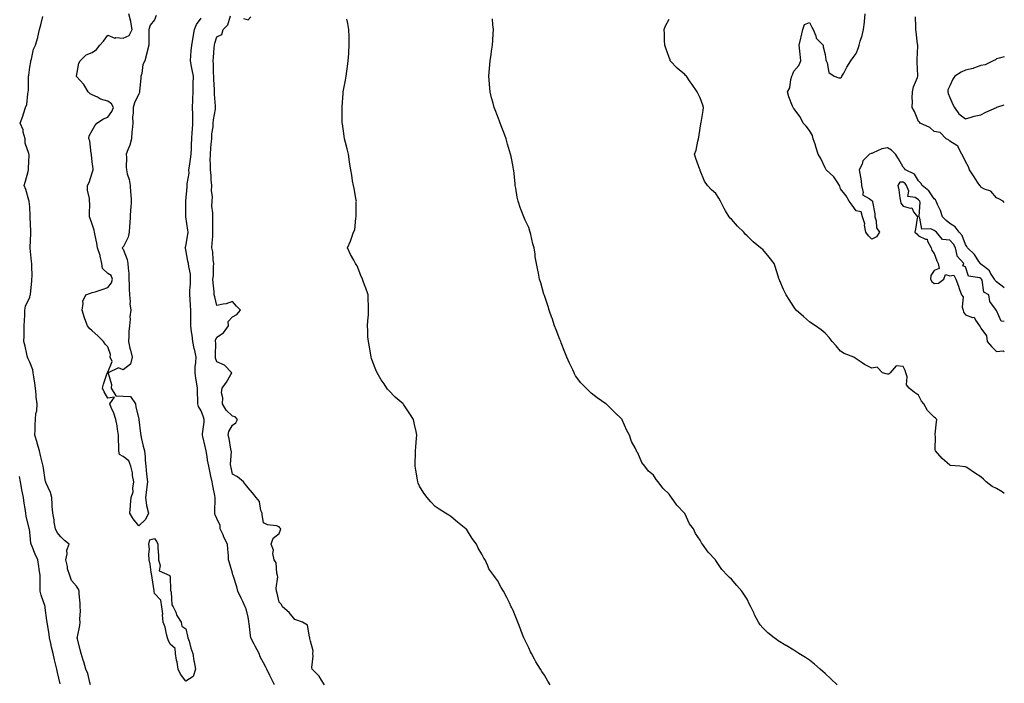
# Model space of a CAD drawing. Units: inches. Extents: x 950003 to 952643, y 7202858 to 7205498.
# Drawn here: x 952012 to 952643, y 7203983 to 7204408 of the extents above; entities that cross this region are included whole.
import ezdxf

# ---------------------------------------------------------------- set-up
doc = ezdxf.new("R2010")
doc.units = ezdxf.units.IN
doc.header["$MEASUREMENT"] = 0
doc.layers.add('Contour_95007202', color=7, linetype='Continuous', true_color=0x627eab)

msp = doc.modelspace()

# ---------------------------------------------------------------- linework, layer by layer
at = {"layer": 'Contour_95007202'}
for points in [[(952057.12, 7203981.92, 3181), (952056.67, 7203983.31, 3181), (952055.23, 7203989.11, 3181), (952054.07, 7203991.92, 3181), (952052.75, 7203996.63, 3181), (952052.38, 7203997.58, 3181), (952050.96, 7204001.92, 3181), (952050.39, 7204004.26, 3181), (952048.71, 7204011.26, 3181), (952048.56, 7204011.92, 3181), (952048.64, 7204012.51, 3181), (952050.11, 7204019.85, 3181), (952050.34, 7204021.92, 3181), (952050.09, 7204023.97, 3181), (952050.66, 7204029.3, 3181), (952050.44, 7204031.92, 3181), (952050.35, 7204034.22, 3181), (952049.8, 7204040.18, 3181), (952049.72, 7204041.92, 3181), (952049.31, 7204043.19, 3181), (952048.05, 7204045.14, 3181), (952044.83, 7204048.7, 3181), (952043.86, 7204051.92, 3181), (952042.37, 7204056.24, 3181), (952042.24, 7204057.74, 3181), (952041.26, 7204061.92, 3181), (952042.01, 7204065.87, 3181), (952041.79, 7204068.17, 3181), (952043.24, 7204071.92, 3181), (952040.41, 7204074.28, 3181), (952038.05, 7204076.67, 3181), (952035.67, 7204079.54, 3181), (952034.51, 7204081.92, 3181), (952033.79, 7204086.18, 3181), (952033.71, 7204087.58, 3181), (952032.78, 7204091.92, 3181), (952032.41, 7204096.28, 3181), (952032.47, 7204097.49, 3181), (952032.18, 7204101.92, 3181), (952031.3, 7204105.18, 3181), (952028.41, 7204111.57, 3181), (952028.28, 7204111.92, 3181), (952028.26, 7204112.13, 3181), (952028.05, 7204113.19, 3181), (952026.93, 7204120.81, 3181), (952026.59, 7204121.92, 3181), (952026.24, 7204123.74, 3181), (952024.9, 7204128.76, 3181), (952024.41, 7204131.92, 3181), (952022.93, 7204136.8, 3181), (952022.82, 7204137.15, 3181), (952021.27, 7204141.92, 3181), (952021.47, 7204145.34, 3181), (952021.45, 7204148.52, 3181), (952021.67, 7204151.92, 3181), (952022.01, 7204155.87, 3181), (952022.53, 7204157.43, 3181), (952022.74, 7204161.92, 3181), (952022.26, 7204166.14, 3181), (952022.18, 7204167.78, 3181), (952021.77, 7204171.92, 3181), (952021.34, 7204175.2, 3181), (952020.73, 7204179.24, 3181), (952020.36, 7204181.92, 3181), (952019.98, 7204183.85, 3181), (952018.05, 7204188.58, 3181), (952017.04, 7204190.9, 3181), (952016.67, 7204191.92, 3181), (952016.24, 7204193.72, 3181), (952015.13, 7204198.99, 3181), (952014.38, 7204201.92, 3181), (952014.42, 7204205.55, 3181), (952014.45, 7204208.33, 3181), (952014.49, 7204211.92, 3181), (952014.61, 7204215.36, 3181), (952014.86, 7204218.72, 3181), (952014.98, 7204221.92, 3181), (952015.31, 7204224.67, 3181), (952018.05, 7204230.4, 3181), (952018.44, 7204231.53, 3181), (952018.47, 7204231.92, 3181), (952018.48, 7204232.35, 3181), (952019.45, 7204240.51, 3181), (952019.5, 7204241.92, 3181), (952019.61, 7204243.48, 3181), (952019.34, 7204250.63, 3181), (952019.46, 7204251.92, 3181), (952019.27, 7204253.15, 3181), (952018.3, 7204261.67, 3181), (952018.26, 7204261.92, 3181), (952018.28, 7204262.15, 3181), (952018.76, 7204271.2, 3181), (952018.82, 7204271.92, 3181), (952018.76, 7204272.62, 3181), (952018.33, 7204281.65, 3181), (952018.3, 7204281.92, 3181), (952018.29, 7204282.17, 3181), (952018.05, 7204288.27, 3181), (952017.72, 7204291.59, 3181), (952017.72, 7204291.92, 3181), (952017.53, 7204292.43, 3181), (952015.54, 7204299.42, 3181), (952014.5, 7204301.92, 3181), (952015.38, 7204304.6, 3181), (952017, 7204310.87, 3181), (952017.31, 7204311.92, 3181), (952017.25, 7204312.72, 3181), (952017.62, 7204321.49, 3181), (952017.58, 7204321.92, 3181), (952017.57, 7204322.41, 3181), (952015.1, 7204328.97, 3181), (952015.05, 7204331.92, 3181), (952013.95, 7204336.02, 3181), (952013.78, 7204337.66, 3181), (952011.96, 7204341.92, 3181), (952013.56, 7204346.41, 3181), (952014.01, 7204347.88, 3181), (952015.34, 7204351.92, 3181), (952016.21, 7204353.76, 3181), (952016.81, 7204360.69, 3181), (952017.15, 7204361.92, 3181), (952017.23, 7204362.74, 3181), (952017.26, 7204371.14, 3181), (952017.32, 7204371.92, 3181), (952017.43, 7204372.55, 3181), (952018.05, 7204377.86, 3181), (952018.71, 7204381.26, 3181), (952018.76, 7204381.92, 3181), (952019.13, 7204382.99, 3181), (952020.56, 7204389.42, 3181), (952021.79, 7204391.92, 3181), (952023.17, 7204396.8, 3181), (952023.2, 7204397.06, 3181), (952024.24, 7204401.92, 3181), (952025.09, 7204404.87, 3181), (952026.38, 7204410.24, 3181)], [(952099.04, 7204410.94, 3180), (952098.05, 7204408.13, 3180), (952095.26, 7204404.71, 3180), (952094.34, 7204401.92, 3180), (952094.39, 7204398.27, 3180), (952094.44, 7204395.53, 3180), (952094.5, 7204391.92, 3180), (952093.15, 7204387.02, 3180), (952093.11, 7204386.86, 3180), (952091.78, 7204381.92, 3180), (952090.53, 7204379.44, 3180), (952089.94, 7204373.81, 3180), (952089.39, 7204371.92, 3180), (952089.24, 7204370.73, 3180), (952088.5, 7204362.37, 3180), (952088.45, 7204361.92, 3180), (952088.35, 7204361.63, 3180), (952088.05, 7204360.69, 3180), (952085.14, 7204354.83, 3180), (952084.31, 7204351.92, 3180), (952084.43, 7204348.31, 3180), (952084.01, 7204345.96, 3180), (952084.09, 7204341.92, 3180), (952083.73, 7204337.6, 3180), (952083.63, 7204336.35, 3180), (952083.26, 7204331.92, 3180), (952082.26, 7204327.7, 3180), (952080.92, 7204324.79, 3180), (952079.94, 7204321.92, 3180), (952080.15, 7204319.83, 3180), (952079.89, 7204313.76, 3180), (952080.14, 7204311.92, 3180), (952080.64, 7204309.32, 3180), (952081.87, 7204305.75, 3180), (952082.37, 7204301.92, 3180), (952082.74, 7204297.23, 3180), (952082.83, 7204296.71, 3180), (952083.14, 7204291.92, 3180), (952082.81, 7204287.15, 3180), (952082.78, 7204286.65, 3180), (952082.44, 7204281.92, 3180), (952082.15, 7204277.82, 3180), (952082.03, 7204275.9, 3180), (952081.75, 7204271.92, 3180), (952081.21, 7204268.76, 3180), (952078.05, 7204262.45, 3180), (952077.67, 7204262.31, 3180), (952077.41, 7204261.92, 3180), (952077.58, 7204261.45, 3180), (952078.05, 7204261.14, 3180), (952080.6, 7204254.48, 3180), (952080.97, 7204251.92, 3180), (952081.13, 7204248.85, 3180), (952081.54, 7204245.42, 3180), (952081.68, 7204241.92, 3180), (952081.81, 7204238.15, 3180), (952081.81, 7204235.69, 3180), (952081.95, 7204231.92, 3180), (952082.39, 7204227.58, 3180), (952082.18, 7204226.06, 3180), (952082.89, 7204221.92, 3180), (952082.28, 7204217.68, 3180), (952082.37, 7204216.24, 3180), (952081.94, 7204211.92, 3180), (952081.61, 7204208.37, 3180), (952081.63, 7204205.49, 3180), (952081.35, 7204201.92, 3180), (952082.32, 7204197.64, 3180), (952082.57, 7204196.45, 3180), (952083.64, 7204191.92, 3180), (952082.66, 7204187.31, 3180), (952078.05, 7204183.8, 3180), (952074.98, 7204184.99, 3180), (952068.4, 7204181.92, 3180), (952068.27, 7204181.71, 3180), (952070.58, 7204174.46, 3180), (952070.18, 7204171.92, 3180), (952073.17, 7204167.04, 3180), (952078.05, 7204166.9, 3180), (952082.73, 7204166.59, 3180), (952085.96, 7204161.92, 3180), (952085.99, 7204159.85, 3180), (952088.05, 7204152.43, 3180), (952088.1, 7204151.96, 3180), (952088.1, 7204151.92, 3180), (952088.11, 7204151.86, 3180), (952089.07, 7204142.94, 3180), (952089.26, 7204141.92, 3180), (952089.62, 7204140.34, 3180), (952090.88, 7204134.75, 3180), (952091.55, 7204131.92, 3180), (952091.98, 7204127.99, 3180), (952092.03, 7204125.9, 3180), (952092.57, 7204121.92, 3180), (952093.03, 7204116.94, 3180), (952093.03, 7204116.9, 3180), (952093.66, 7204111.92, 3180), (952092.98, 7204106.98, 3180), (952092.96, 7204106.82, 3180), (952092.24, 7204101.92, 3180), (952093.02, 7204096.96, 3180), (952093.02, 7204096.88, 3180), (952094.11, 7204091.92, 3180), (952092.19, 7204087.78, 3180), (952088.05, 7204083.83, 3180), (952084.34, 7204088.21, 3180), (952082.17, 7204091.92, 3180), (952082.61, 7204096.47, 3180), (952082.73, 7204097.23, 3180), (952083.07, 7204101.92, 3180), (952084.39, 7204105.57, 3180), (952084.07, 7204107.94, 3180), (952084.73, 7204111.92, 3180), (952083.98, 7204115.98, 3180), (952083.92, 7204117.78, 3180), (952082.82, 7204121.92, 3180), (952081.56, 7204125.42, 3180), (952078.05, 7204128.17, 3180), (952075.72, 7204129.58, 3180), (952075.29, 7204131.92, 3180), (952075.22, 7204134.75, 3180), (952075.01, 7204138.89, 3180), (952074.94, 7204141.92, 3180), (952074.3, 7204145.67, 3180), (952074.07, 7204147.94, 3180), (952073.26, 7204151.92, 3180), (952072.09, 7204155.96, 3180), (952070.33, 7204159.65, 3180), (952069.44, 7204161.92, 3180), (952072.38, 7204166.26, 3180), (952068.05, 7204165.63, 3180), (952065.7, 7204169.56, 3180), (952064.82, 7204171.92, 3180), (952065.33, 7204174.63, 3180), (952067.79, 7204181.67, 3180), (952067.85, 7204181.92, 3180), (952067.89, 7204182.08, 3180), (952068.05, 7204182.33, 3180), (952070.92, 7204189.05, 3180), (952069.7, 7204191.92, 3180), (952069.76, 7204193.64, 3180), (952068.05, 7204198.5, 3180), (952066.44, 7204200.3, 3180), (952065.44, 7204201.92, 3180), (952061.76, 7204205.63, 3180), (952058.05, 7204208.81, 3180), (952056.43, 7204210.3, 3180), (952055.05, 7204211.92, 3180), (952053.44, 7204216.53, 3180), (952053.23, 7204217.1, 3180), (952051.65, 7204221.92, 3180), (952052.42, 7204226.3, 3180), (952052.16, 7204227.82, 3180), (952054.03, 7204231.92, 3180), (952057.05, 7204232.92, 3180), (952058.05, 7204233.23, 3180), (952059.98, 7204233.85, 3180), (952064.6, 7204235.36, 3180), (952068.05, 7204236.51, 3180), (952070.43, 7204239.54, 3180), (952071.1, 7204241.92, 3180), (952070.35, 7204244.22, 3180), (952068.05, 7204245.47, 3180), (952064.76, 7204248.62, 3180), (952064.25, 7204251.92, 3180), (952063.24, 7204256.72, 3180), (952063.23, 7204257.1, 3180), (952061.59, 7204261.92, 3180), (952061.11, 7204264.99, 3180), (952060.01, 7204269.97, 3180), (952059.67, 7204271.92, 3180), (952059.38, 7204273.25, 3180), (952058.05, 7204277.08, 3180), (952056.88, 7204280.75, 3180), (952056.48, 7204281.92, 3180), (952056.38, 7204283.6, 3180), (952056.53, 7204290.4, 3180), (952056.41, 7204291.92, 3180), (952056.3, 7204293.68, 3180), (952055.15, 7204299.01, 3180), (952055.01, 7204301.92, 3180), (952056.21, 7204303.76, 3180), (952058.05, 7204310.12, 3180), (952058.59, 7204311.39, 3180), (952058.68, 7204311.92, 3180), (952058.64, 7204312.51, 3180), (952058.05, 7204317.17, 3180), (952057.7, 7204321.57, 3180), (952057.67, 7204321.92, 3180), (952057.5, 7204322.47, 3180), (952056.67, 7204330.55, 3180), (952055.9, 7204331.92, 3180), (952056.15, 7204333.83, 3180), (952058.05, 7204337.21, 3180), (952059.73, 7204340.24, 3180), (952061.15, 7204341.92, 3180), (952065.28, 7204344.69, 3180), (952068.05, 7204345.77, 3180), (952070.67, 7204349.3, 3180), (952071.86, 7204351.92, 3180), (952070.51, 7204354.38, 3180), (952068.05, 7204355.92, 3180), (952063.48, 7204357.35, 3180), (952061.45, 7204358.52, 3180), (952058.05, 7204360.12, 3180), (952056.73, 7204360.59, 3180), (952055.6, 7204361.92, 3180), (952052.71, 7204366.59, 3180), (952048.05, 7204371.9, 3180), (952048.04, 7204371.92, 3180), (952048.04, 7204371.94, 3180), (952048.05, 7204372.08, 3180), (952049.6, 7204380.38, 3180), (952050.32, 7204381.92, 3180), (952054.3, 7204385.67, 3180), (952058.05, 7204387.25, 3180), (952060.93, 7204389.03, 3180), (952063.04, 7204391.92, 3180), (952065.45, 7204394.52, 3180), (952068.05, 7204398.19, 3180), (952072.61, 7204396.47, 3180), (952073.21, 7204396.76, 3180), (952078.05, 7204396.33, 3180), (952081.85, 7204398.13, 3180), (952083.83, 7204401.92, 3180), (952082.96, 7204406.82, 3180), (952082.86, 7204407.12, 3180), (952081.69, 7204411.92, 3180)], [(952175.05, 7203981.92, 3180), (952172.74, 7203986.61, 3180), (952172.08, 7203987.9, 3180), (952170.03, 7203991.92, 3180), (952169.35, 7203993.21, 3180), (952168.05, 7203995.94, 3180), (952165.88, 7203999.75, 3180), (952165.23, 7204001.92, 3180), (952162.7, 7204006.57, 3180), (952161.98, 7204007.99, 3180), (952159.93, 7204011.92, 3180), (952159.63, 7204013.5, 3180), (952158.75, 7204021.22, 3180), (952158.64, 7204021.92, 3180), (952158.56, 7204022.43, 3180), (952158.05, 7204025.14, 3180), (952156.74, 7204030.61, 3180), (952156.28, 7204031.92, 3180), (952154.64, 7204035.32, 3180), (952153.58, 7204037.45, 3180), (952151.59, 7204041.92, 3180), (952150.81, 7204044.69, 3180), (952148.76, 7204051.22, 3180), (952148.55, 7204051.92, 3180), (952148.39, 7204052.25, 3180), (952148.05, 7204053.37, 3180), (952146.21, 7204060.08, 3180), (952145.61, 7204061.92, 3180), (952145.44, 7204064.54, 3180), (952145.02, 7204068.89, 3180), (952144.84, 7204071.92, 3180), (952142.62, 7204076.49, 3180), (952142, 7204077.97, 3180), (952140.24, 7204081.92, 3180), (952140.07, 7204083.93, 3180), (952138.05, 7204088.52, 3180), (952136.94, 7204090.81, 3180), (952136.68, 7204091.92, 3180), (952136.85, 7204093.13, 3180), (952136.94, 7204100.81, 3180), (952137.05, 7204101.92, 3180), (952136.84, 7204103.13, 3180), (952135.57, 7204109.44, 3180), (952135.14, 7204111.92, 3180), (952134.29, 7204115.67, 3180), (952133.86, 7204117.72, 3180), (952132.86, 7204121.92, 3180), (952131.95, 7204125.83, 3180), (952131.79, 7204128.19, 3180), (952131.12, 7204131.92, 3180), (952130.65, 7204134.52, 3180), (952129.04, 7204140.92, 3180), (952128.83, 7204141.92, 3180), (952128.88, 7204142.76, 3180), (952129.81, 7204150.16, 3180), (952129.9, 7204151.92, 3180), (952129.55, 7204153.42, 3180), (952128.05, 7204157.55, 3180), (952126.34, 7204160.2, 3180), (952125.8, 7204161.92, 3180), (952125.85, 7204164.11, 3180), (952125.62, 7204169.5, 3180), (952125.67, 7204171.92, 3180), (952125.29, 7204174.69, 3180), (952124.5, 7204178.37, 3180), (952124.09, 7204181.92, 3180), (952124.2, 7204185.77, 3180), (952124.66, 7204188.52, 3180), (952124.8, 7204191.92, 3180), (952123.83, 7204196.14, 3180), (952123.46, 7204197.33, 3180), (952122.61, 7204201.92, 3180), (952122.12, 7204206, 3180), (952121.83, 7204208.15, 3180), (952121.36, 7204211.92, 3180), (952121.35, 7204215.22, 3180), (952121.39, 7204218.58, 3180), (952121.38, 7204221.92, 3180), (952121.11, 7204224.97, 3180), (952120.93, 7204229.05, 3180), (952120.69, 7204231.92, 3180), (952120.77, 7204234.65, 3180), (952121.13, 7204238.85, 3180), (952121.21, 7204241.92, 3180), (952121.15, 7204245.01, 3180), (952120.01, 7204249.97, 3180), (952119.94, 7204251.92, 3180), (952119.54, 7204253.4, 3180), (952118.05, 7204260.67, 3180), (952117.84, 7204261.71, 3180), (952117.84, 7204261.92, 3180), (952117.83, 7204262.15, 3180), (952118.05, 7204263.05, 3180), (952119.51, 7204270.46, 3180), (952119.65, 7204271.92, 3180), (952119.51, 7204273.38, 3180), (952118.24, 7204281.74, 3180), (952118.22, 7204281.92, 3180), (952118.23, 7204282.1, 3180), (952118.05, 7204291.92, 3180), (952118.94, 7204301.02, 3180), (952119.1, 7204301.92, 3180), (952119.09, 7204302.96, 3180), (952120.19, 7204309.77, 3180), (952120.17, 7204311.92, 3180), (952120.48, 7204314.36, 3180), (952121.21, 7204318.76, 3180), (952121.59, 7204321.92, 3180), (952121.74, 7204325.61, 3180), (952121.73, 7204328.23, 3180), (952121.91, 7204331.92, 3180), (952122.22, 7204336.08, 3180), (952122.46, 7204337.51, 3180), (952122.74, 7204341.92, 3180), (952122.65, 7204346.53, 3180), (952122.62, 7204347.35, 3180), (952122.52, 7204351.92, 3180), (952122.67, 7204356.53, 3180), (952122.64, 7204357.33, 3180), (952122.81, 7204361.92, 3180), (952122.89, 7204366.76, 3180), (952122.9, 7204367.06, 3180), (952122.98, 7204371.92, 3180), (952122.25, 7204376.12, 3180), (952121.79, 7204378.17, 3180), (952121.08, 7204381.92, 3180), (952121.42, 7204385.3, 3180), (952121.66, 7204388.31, 3180), (952122.04, 7204391.92, 3180), (952122.84, 7204396.72, 3180), (952122.89, 7204397.08, 3180), (952123.79, 7204401.92, 3180), (952124.94, 7204405.03, 3180), (952128.05, 7204409.22, 3180)], [(952207.08, 7203981.92, 3179), (952205.14, 7203984.83, 3179), (952203.57, 7203987.45, 3179), (952199.16, 7203991.92, 3179), (952198.99, 7203992.86, 3179), (952199.71, 7204000.26, 3179), (952199.51, 7204001.92, 3179), (952199.79, 7204003.66, 3179), (952198.05, 7204009.75, 3179), (952197.73, 7204011.59, 3179), (952197.72, 7204011.92, 3179), (952197.42, 7204012.55, 3179), (952196.26, 7204020.12, 3179), (952192.87, 7204021.92, 3179), (952189.34, 7204023.21, 3179), (952188.05, 7204023.66, 3179), (952184.4, 7204028.27, 3179), (952180.2, 7204031.92, 3179), (952179.44, 7204033.31, 3179), (952178.05, 7204034.73, 3179), (952176.65, 7204040.53, 3179), (952176.21, 7204041.92, 3179), (952176.12, 7204043.85, 3179), (952177.1, 7204050.96, 3179), (952177.03, 7204051.92, 3179), (952176.56, 7204053.42, 3179), (952176.07, 7204059.95, 3179), (952174.72, 7204061.92, 3179), (952174, 7204065.98, 3179), (952174.39, 7204068.25, 3179), (952172.89, 7204071.92, 3179), (952174.21, 7204075.75, 3179), (952178.05, 7204078.87, 3179), (952178.85, 7204081.12, 3179), (952179.02, 7204081.92, 3179), (952178.54, 7204082.41, 3179), (952178.05, 7204083.13, 3179), (952176.28, 7204083.7, 3179), (952170.57, 7204084.44, 3179), (952168.05, 7204085.77, 3179), (952167.05, 7204090.92, 3179), (952167, 7204091.92, 3179), (952166.33, 7204093.64, 3179), (952165.39, 7204099.26, 3179), (952163.22, 7204101.92, 3179), (952160.93, 7204104.81, 3179), (952158.05, 7204108.19, 3179), (952156.33, 7204110.2, 3179), (952155.03, 7204111.92, 3179), (952151.35, 7204115.22, 3179), (952148.05, 7204116.88, 3179), (952147.25, 7204121.12, 3179), (952147.09, 7204121.92, 3179), (952146.9, 7204123.07, 3179), (952147.42, 7204131.3, 3179), (952147.23, 7204131.92, 3179), (952147, 7204132.97, 3179), (952145.85, 7204139.71, 3179), (952145.29, 7204141.92, 3179), (952145.72, 7204144.26, 3179), (952148.05, 7204148.25, 3179), (952150.26, 7204149.71, 3179), (952151.24, 7204151.92, 3179), (952149.74, 7204153.6, 3179), (952148.05, 7204154.15, 3179), (952144.07, 7204157.94, 3179), (952141.66, 7204161.92, 3179), (952141.9, 7204165.77, 3179), (952141.03, 7204168.95, 3179), (952141.43, 7204171.92, 3179), (952144.16, 7204175.81, 3179), (952146.97, 7204180.85, 3179), (952147.61, 7204181.92, 3179), (952142.9, 7204186.76, 3179), (952138.05, 7204188.81, 3179), (952137.28, 7204191.14, 3179), (952137.23, 7204191.92, 3179), (952137.11, 7204192.86, 3179), (952137.29, 7204201.16, 3179), (952137.16, 7204201.92, 3179), (952137.24, 7204202.72, 3179), (952138.05, 7204204.67, 3179), (952142.4, 7204207.56, 3179), (952145.45, 7204211.92, 3179), (952145.29, 7204214.67, 3179), (952148.05, 7204217.68, 3179), (952150.85, 7204219.13, 3179), (952153.26, 7204221.92, 3179), (952150.71, 7204224.58, 3179), (952148.05, 7204227.47, 3179), (952143.96, 7204226.02, 3179), (952142.04, 7204225.9, 3179), (952138.05, 7204225.03, 3179), (952136.72, 7204230.59, 3179), (952136.4, 7204231.92, 3179), (952136.27, 7204233.7, 3179), (952135.72, 7204239.6, 3179), (952135.57, 7204241.92, 3179), (952135.89, 7204244.09, 3179), (952135.9, 7204249.77, 3179), (952136.15, 7204251.92, 3179), (952135.72, 7204254.26, 3179), (952135.47, 7204259.34, 3179), (952134.8, 7204261.92, 3179), (952134.97, 7204264.99, 3179), (952135.4, 7204269.26, 3179), (952135.57, 7204271.92, 3179), (952135.45, 7204274.52, 3179), (952135.53, 7204279.4, 3179), (952135.41, 7204281.92, 3179), (952135.55, 7204284.42, 3179), (952134.91, 7204288.78, 3179), (952135.02, 7204291.92, 3179), (952135.19, 7204294.77, 3179), (952134.7, 7204298.56, 3179), (952134.84, 7204301.92, 3179), (952134.48, 7204305.49, 3179), (952134.38, 7204308.25, 3179), (952133.95, 7204311.92, 3179), (952133.99, 7204315.98, 3179), (952133.84, 7204317.7, 3179), (952133.87, 7204321.92, 3179), (952134.22, 7204325.75, 3179), (952134.45, 7204328.33, 3179), (952134.78, 7204331.92, 3179), (952134.93, 7204335.05, 3179), (952135.6, 7204339.48, 3179), (952135.75, 7204341.92, 3179), (952135.91, 7204344.05, 3179), (952137.08, 7204350.94, 3179), (952137.17, 7204351.92, 3179), (952137.2, 7204352.76, 3179), (952136.59, 7204360.46, 3179), (952136.63, 7204361.92, 3179), (952136.57, 7204363.4, 3179), (952136.1, 7204369.97, 3179), (952136.01, 7204371.92, 3179), (952135.85, 7204374.11, 3179), (952135.91, 7204379.79, 3179), (952135.73, 7204381.92, 3179), (952135.96, 7204384.01, 3179), (952136.34, 7204390.2, 3179), (952136.52, 7204391.92, 3179), (952136.84, 7204393.13, 3179), (952138.05, 7204397.21, 3179), (952141.18, 7204398.8, 3179), (952142.07, 7204401.92, 3179), (952145.08, 7204404.89, 3179), (952146.73, 7204410.61, 3179)], [(952155.09, 7204408.95, 3179), (952158.05, 7204408.05, 3179), (952159.89, 7204410.08, 3179)], [(952351.8, 7203981.92, 3178), (952350.3, 7203984.17, 3178), (952348.05, 7203987.92, 3178), (952346.47, 7203990.34, 3178), (952345.52, 7203991.92, 3178), (952342.65, 7203996.51, 3178), (952341.76, 7203998.21, 3178), (952339.73, 7204001.92, 3178), (952339.16, 7204003.03, 3178), (952338.05, 7204005.59, 3178), (952335.94, 7204009.81, 3178), (952334.98, 7204011.92, 3178), (952332.99, 7204016.86, 3178), (952332.93, 7204017.04, 3178), (952331.05, 7204021.92, 3178), (952330.19, 7204024.07, 3178), (952328.05, 7204029.54, 3178), (952327.24, 7204031.12, 3178), (952326.8, 7204031.92, 3178), (952325.65, 7204034.32, 3178), (952324, 7204037.86, 3178), (952321.95, 7204041.92, 3178), (952320.34, 7204044.22, 3178), (952318.05, 7204048.78, 3178), (952316.63, 7204050.49, 3178), (952315.66, 7204051.92, 3178), (952312.41, 7204056.28, 3178), (952311.76, 7204058.21, 3178), (952310.03, 7204061.92, 3178), (952309.19, 7204063.05, 3178), (952308.05, 7204065.65, 3178), (952305.63, 7204069.5, 3178), (952304.51, 7204071.92, 3178), (952301.69, 7204075.57, 3178), (952298.05, 7204081.65, 3178), (952297.78, 7204081.92, 3178), (952292.29, 7204086.16, 3178), (952288.05, 7204089.75, 3178), (952286.75, 7204090.63, 3178), (952284.74, 7204091.92, 3178), (952280.53, 7204094.4, 3178), (952278.05, 7204096.06, 3178), (952275.25, 7204099.11, 3178), (952272.91, 7204101.92, 3178), (952270.84, 7204104.71, 3178), (952268.05, 7204109.24, 3178), (952267.23, 7204111.1, 3178), (952266.88, 7204111.92, 3178), (952266.64, 7204113.33, 3178), (952265.58, 7204119.44, 3178), (952265.17, 7204121.92, 3178), (952265.26, 7204124.71, 3178), (952265.41, 7204129.28, 3178), (952265.5, 7204131.92, 3178), (952265.65, 7204134.32, 3178), (952266.12, 7204139.99, 3178), (952266.24, 7204141.92, 3178), (952265.77, 7204144.19, 3178), (952264.89, 7204148.76, 3178), (952264.21, 7204151.92, 3178), (952261.78, 7204155.65, 3178), (952258.05, 7204161.22, 3178), (952257.74, 7204161.61, 3178), (952257.48, 7204161.92, 3178), (952252.45, 7204166.33, 3178), (952248.05, 7204170.67, 3178), (952247.48, 7204171.35, 3178), (952247.09, 7204171.92, 3178), (952245.24, 7204174.73, 3178), (952243.47, 7204177.33, 3178), (952240.79, 7204181.92, 3178), (952239.97, 7204183.85, 3178), (952238.05, 7204188.66, 3178), (952237.25, 7204191.12, 3178), (952236.98, 7204191.92, 3178), (952236.7, 7204193.27, 3178), (952235.77, 7204199.63, 3178), (952235.24, 7204201.92, 3178), (952234.96, 7204205.01, 3178), (952234.94, 7204208.81, 3178), (952234.62, 7204211.92, 3178), (952234.77, 7204215.2, 3178), (952235.22, 7204219.09, 3178), (952235.36, 7204221.92, 3178), (952235.25, 7204224.71, 3178), (952235.11, 7204228.97, 3178), (952235.01, 7204231.92, 3178), (952233.28, 7204236.69, 3178), (952233.16, 7204237.04, 3178), (952231.49, 7204241.92, 3178), (952230.4, 7204244.26, 3178), (952228.05, 7204250.42, 3178), (952227.48, 7204251.35, 3178), (952227.05, 7204251.92, 3178), (952225.86, 7204254.11, 3178), (952223.77, 7204257.64, 3178), (952221.91, 7204261.92, 3178), (952223.82, 7204266.16, 3178), (952224.33, 7204268.21, 3178), (952225.62, 7204271.92, 3178), (952226.52, 7204273.44, 3178), (952227.11, 7204280.98, 3178), (952227.4, 7204281.92, 3178), (952227.44, 7204282.53, 3178), (952227.48, 7204291.35, 3178), (952227.53, 7204291.92, 3178), (952227.4, 7204292.56, 3178), (952226.07, 7204299.95, 3178), (952225.65, 7204301.92, 3178), (952225.12, 7204304.85, 3178), (952224.6, 7204308.46, 3178), (952223.93, 7204311.92, 3178), (952223.19, 7204316.78, 3178), (952223.16, 7204317.02, 3178), (952222.37, 7204321.92, 3178), (952221.63, 7204325.51, 3178), (952220.49, 7204329.48, 3178), (952219.92, 7204331.92, 3178), (952219.71, 7204333.58, 3178), (952218.53, 7204341.45, 3178), (952218.47, 7204341.92, 3178), (952218.46, 7204342.33, 3178), (952218.46, 7204351.51, 3178), (952218.45, 7204351.92, 3178), (952218.48, 7204352.35, 3178), (952218.99, 7204360.98, 3178), (952219.06, 7204361.92, 3178), (952219.25, 7204363.11, 3178), (952220.57, 7204369.4, 3178), (952220.93, 7204371.92, 3178), (952221.37, 7204375.24, 3178), (952221.84, 7204378.13, 3178), (952222.32, 7204381.92, 3178), (952222.59, 7204386.45, 3178), (952222.68, 7204387.29, 3178), (952222.9, 7204391.92, 3178), (952222.81, 7204396.67, 3178), (952222.82, 7204397.15, 3178), (952222.72, 7204401.92, 3178), (952222.01, 7204405.87, 3178), (952221.35, 7204408.62, 3178)], [(952535.81, 7203981.92, 3177), (952531.75, 7203985.63, 3177), (952528.05, 7203989.05, 3177), (952526.57, 7203990.44, 3177), (952524.87, 7203991.92, 3177), (952521.26, 7203995.12, 3177), (952518.05, 7203997.72, 3177), (952515.51, 7203999.38, 3177), (952511.33, 7204001.92, 3177), (952509.31, 7204003.19, 3177), (952508.05, 7204003.99, 3177), (952503.1, 7204006.96, 3177), (952502.86, 7204007.12, 3177), (952498.05, 7204010.03, 3177), (952496.91, 7204010.79, 3177), (952495.33, 7204011.92, 3177), (952491.33, 7204015.2, 3177), (952488.05, 7204018.46, 3177), (952486.5, 7204020.38, 3177), (952485.39, 7204021.92, 3177), (952482.85, 7204026.72, 3177), (952482.52, 7204027.45, 3177), (952480.36, 7204031.92, 3177), (952479.55, 7204033.42, 3177), (952478.05, 7204036.67, 3177), (952475.98, 7204039.85, 3177), (952474.62, 7204041.92, 3177), (952471.55, 7204045.42, 3177), (952468.05, 7204049.62, 3177), (952466.82, 7204050.69, 3177), (952465.47, 7204051.92, 3177), (952461.88, 7204055.75, 3177), (952458.05, 7204061.61, 3177), (952457.9, 7204061.78, 3177), (952457.81, 7204061.92, 3177), (952453.05, 7204066.92, 3177), (952449.57, 7204071.92, 3177), (952448.92, 7204072.8, 3177), (952448.05, 7204074.46, 3177), (952444.96, 7204078.83, 3177), (952443.7, 7204081.92, 3177), (952441.22, 7204085.08, 3177), (952438.05, 7204091.69, 3177), (952437.95, 7204091.82, 3177), (952437.9, 7204091.92, 3177), (952433.03, 7204096.9, 3177), (952432.94, 7204097.02, 3177), (952429.61, 7204101.92, 3177), (952428.91, 7204102.78, 3177), (952428.05, 7204104.11, 3177), (952424.07, 7204107.94, 3177), (952421.01, 7204111.92, 3177), (952419.68, 7204113.54, 3177), (952418.05, 7204116.26, 3177), (952414.92, 7204118.8, 3177), (952412.42, 7204121.92, 3177), (952410.55, 7204124.42, 3177), (952408.05, 7204130.46, 3177), (952407.42, 7204131.28, 3177), (952407.09, 7204131.92, 3177), (952406.28, 7204133.68, 3177), (952403.92, 7204137.8, 3177), (952402.72, 7204141.92, 3177), (952400.95, 7204144.81, 3177), (952398.05, 7204151.71, 3177), (952397.97, 7204151.84, 3177), (952397.92, 7204151.92, 3177), (952392.86, 7204156.74, 3177), (952388.05, 7204161.49, 3177), (952387.83, 7204161.69, 3177), (952387.52, 7204161.92, 3177), (952381.89, 7204165.77, 3177), (952378.05, 7204168.83, 3177), (952376.53, 7204170.4, 3177), (952374.82, 7204171.92, 3177), (952371.51, 7204175.38, 3177), (952368.05, 7204179.93, 3177), (952367.41, 7204181.28, 3177), (952367.08, 7204181.92, 3177), (952366.23, 7204183.74, 3177), (952364.23, 7204188.09, 3177), (952362.42, 7204191.92, 3177), (952361.15, 7204195.01, 3177), (952358.85, 7204201.12, 3177), (952358.54, 7204201.92, 3177), (952358.4, 7204202.27, 3177), (952358.05, 7204203.13, 3177), (952355.62, 7204209.48, 3177), (952354.65, 7204211.92, 3177), (952352.98, 7204216.84, 3177), (952352.9, 7204217.06, 3177), (952351.22, 7204221.92, 3177), (952350.45, 7204224.32, 3177), (952348.05, 7204231.35, 3177), (952347.9, 7204231.78, 3177), (952347.84, 7204231.92, 3177), (952347.76, 7204232.21, 3177), (952345.71, 7204239.58, 3177), (952344.95, 7204241.92, 3177), (952344.22, 7204245.75, 3177), (952343.82, 7204247.7, 3177), (952343.01, 7204251.92, 3177), (952342.27, 7204256.14, 3177), (952342.08, 7204257.9, 3177), (952341.44, 7204261.92, 3177), (952340.64, 7204264.5, 3177), (952339.37, 7204270.61, 3177), (952339.02, 7204271.92, 3177), (952338.75, 7204272.62, 3177), (952338.05, 7204275.08, 3177), (952335.76, 7204279.63, 3177), (952334.92, 7204281.92, 3177), (952332.93, 7204286.8, 3177), (952332.85, 7204287.12, 3177), (952331.21, 7204291.92, 3177), (952330.6, 7204294.48, 3177), (952329.77, 7204300.2, 3177), (952329.42, 7204301.92, 3177), (952329.25, 7204303.11, 3177), (952328.41, 7204311.55, 3177), (952328.37, 7204311.92, 3177), (952328.32, 7204312.19, 3177), (952328.05, 7204313.99, 3177), (952326.7, 7204320.57, 3177), (952326.45, 7204321.92, 3177), (952325.79, 7204324.17, 3177), (952324.51, 7204328.37, 3177), (952323.58, 7204331.92, 3177), (952321.97, 7204335.83, 3177), (952320.79, 7204339.19, 3177), (952319.76, 7204341.92, 3177), (952319.28, 7204343.15, 3177), (952318.05, 7204346.67, 3177), (952316.53, 7204350.4, 3177), (952315.96, 7204351.92, 3177), (952315.19, 7204354.79, 3177), (952314.24, 7204358.11, 3177), (952313.26, 7204361.92, 3177), (952312.87, 7204366.74, 3177), (952312.85, 7204367.12, 3177), (952312.49, 7204371.92, 3177), (952312.95, 7204376.82, 3177), (952312.96, 7204377, 3177), (952313.41, 7204381.92, 3177), (952313.96, 7204386, 3177), (952314.25, 7204388.11, 3177), (952314.76, 7204391.92, 3177), (952314.92, 7204395.05, 3177), (952315.26, 7204399.13, 3177), (952315.43, 7204401.92, 3177), (952315.12, 7204404.85, 3177), (952314.84, 7204408.72, 3177)], [(952643, 7204104.45, 3176), (952641.6, 7204105.47, 3176), (952638.05, 7204107.62, 3176), (952635.15, 7204109.03, 3176), (952631.33, 7204111.92, 3176), (952629.75, 7204113.62, 3176), (952628.05, 7204115.14, 3176), (952623.95, 7204117.82, 3176), (952618.87, 7204121.1, 3176), (952618.05, 7204121.63, 3176), (952617.79, 7204121.65, 3176), (952614.51, 7204121.92, 3176), (952608.57, 7204122.45, 3176), (952608.05, 7204122.64, 3176), (952603.07, 7204126.94, 3176), (952598.83, 7204131.92, 3176), (952598.71, 7204132.58, 3176), (952598.86, 7204141.1, 3176), (952598.75, 7204141.92, 3176), (952598.75, 7204142.62, 3176), (952599.62, 7204150.34, 3176), (952599.63, 7204151.92, 3176), (952598.87, 7204152.74, 3176), (952598.05, 7204153.5, 3176), (952593.84, 7204157.7, 3176), (952591.44, 7204161.92, 3176), (952589.87, 7204163.74, 3176), (952588.05, 7204167.43, 3176), (952585.38, 7204169.24, 3176), (952581.93, 7204171.92, 3176), (952580.33, 7204174.19, 3176), (952580.64, 7204179.32, 3176), (952579.94, 7204181.92, 3176), (952579.52, 7204183.4, 3176), (952578.05, 7204185.96, 3176), (952573.72, 7204186.26, 3176), (952569.84, 7204181.92, 3176), (952569.04, 7204180.92, 3176), (952568.05, 7204180.92, 3176), (952567.24, 7204181.1, 3176), (952564.92, 7204181.92, 3176), (952561.49, 7204185.36, 3176), (952558.05, 7204184.73, 3176), (952553.4, 7204187.27, 3176), (952551.24, 7204188.72, 3176), (952548.05, 7204190.79, 3176), (952547.4, 7204191.26, 3176), (952546.42, 7204191.92, 3176), (952540.34, 7204194.21, 3176), (952538.05, 7204195.65, 3176), (952535.18, 7204199.05, 3176), (952532.58, 7204201.92, 3176), (952530.62, 7204204.5, 3176), (952528.05, 7204207.23, 3176), (952525.54, 7204209.42, 3176), (952521.84, 7204211.92, 3176), (952519.66, 7204213.52, 3176), (952518.05, 7204214.44, 3176), (952514.15, 7204218.01, 3176), (952509.48, 7204221.92, 3176), (952508.9, 7204222.76, 3176), (952508.05, 7204224.07, 3176), (952505, 7204228.87, 3176), (952503.22, 7204231.92, 3176), (952501.38, 7204235.26, 3176), (952499.07, 7204240.9, 3176), (952498.6, 7204241.92, 3176), (952498.49, 7204242.37, 3176), (952498.05, 7204243.89, 3176), (952496.06, 7204249.93, 3176), (952495.5, 7204251.92, 3176), (952492.16, 7204256.04, 3176), (952488.05, 7204260.83, 3176), (952487.42, 7204261.28, 3176), (952486.66, 7204261.92, 3176), (952481.86, 7204265.73, 3176), (952478.05, 7204269.69, 3176), (952476.89, 7204270.75, 3176), (952476.06, 7204271.92, 3176), (952471.95, 7204275.81, 3176), (952468.05, 7204280.28, 3176), (952467.18, 7204281.04, 3176), (952466.55, 7204281.92, 3176), (952464.3, 7204285.67, 3176), (952463.32, 7204287.19, 3176), (952461.09, 7204291.92, 3176), (952459.92, 7204293.8, 3176), (952458.05, 7204296.78, 3176), (952455.34, 7204299.22, 3176), (952452.72, 7204301.92, 3176), (952450.85, 7204304.73, 3176), (952448.05, 7204311.55, 3176), (952447.94, 7204311.8, 3176), (952447.91, 7204311.92, 3176), (952447.84, 7204312.12, 3176), (952445.27, 7204319.15, 3176), (952444.42, 7204321.92, 3176), (952445.32, 7204324.65, 3176), (952446.58, 7204330.44, 3176), (952446.99, 7204331.92, 3176), (952447.12, 7204332.84, 3176), (952448.05, 7204338.64, 3176), (952448.42, 7204341.55, 3176), (952448.45, 7204341.92, 3176), (952448.51, 7204342.37, 3176), (952449.93, 7204350.05, 3176), (952450.14, 7204351.92, 3176), (952449.61, 7204353.48, 3176), (952448.05, 7204358.03, 3176), (952446.77, 7204360.63, 3176), (952446.13, 7204361.92, 3176), (952442.77, 7204366.65, 3176), (952441.59, 7204368.38, 3176), (952439.17, 7204371.92, 3176), (952438.65, 7204372.51, 3176), (952438.05, 7204373.15, 3176), (952433.2, 7204377.08, 3176), (952428.83, 7204381.92, 3176), (952428.63, 7204382.49, 3176), (952428.05, 7204384.07, 3176), (952426.02, 7204389.89, 3176), (952425.38, 7204391.92, 3176), (952425.19, 7204394.79, 3176), (952425.19, 7204399.05, 3176), (952424.99, 7204401.92, 3176), (952425.65, 7204404.32, 3176), (952428.05, 7204408.54, 3176)], [(952643, 7204236.03, 3175), (952642.7, 7204236.57, 3175), (952638.05, 7204240.26, 3175), (952637.09, 7204240.96, 3175), (952636.65, 7204241.92, 3175), (952634.22, 7204245.75, 3175), (952633.43, 7204247.31, 3175), (952630.23, 7204249.75, 3175), (952628.05, 7204251.55, 3175), (952627.81, 7204251.69, 3175), (952627.65, 7204251.92, 3175), (952626.76, 7204253.21, 3175), (952623.91, 7204257.78, 3175), (952619.41, 7204261.92, 3175), (952619.01, 7204262.88, 3175), (952618.05, 7204264.11, 3175), (952616.02, 7204269.89, 3175), (952614.15, 7204271.92, 3175), (952611.52, 7204275.38, 3175), (952608.05, 7204277.62, 3175), (952605.68, 7204279.54, 3175), (952603.31, 7204281.92, 3175), (952602.02, 7204285.88, 3175), (952600.18, 7204289.79, 3175), (952599.31, 7204291.92, 3175), (952598.85, 7204292.72, 3175), (952598.05, 7204293.35, 3175), (952594.58, 7204298.46, 3175), (952590.27, 7204301.92, 3175), (952589.49, 7204303.37, 3175), (952588.05, 7204304.83, 3175), (952585.39, 7204309.26, 3175), (952579.66, 7204311.92, 3175), (952578.91, 7204312.78, 3175), (952578.05, 7204313.68, 3175), (952575.07, 7204318.95, 3175), (952573.15, 7204321.92, 3175), (952570.68, 7204324.54, 3175), (952568.05, 7204326.16, 3175), (952564.54, 7204325.42, 3175), (952558.92, 7204322.78, 3175), (952558.05, 7204322.51, 3175), (952557.54, 7204322.43, 3175), (952556.56, 7204321.92, 3175), (952552.34, 7204317.64, 3175), (952551.78, 7204315.65, 3175), (952550.03, 7204311.92, 3175), (952550.26, 7204309.71, 3175), (952551.11, 7204304.97, 3175), (952551.37, 7204301.92, 3175), (952552.54, 7204297.43, 3175), (952552.12, 7204295.98, 3175), (952556.3, 7204293.66, 3175), (952558.05, 7204292.21, 3175), (952558.23, 7204292.1, 3175), (952558.41, 7204291.92, 3175), (952558.41, 7204291.55, 3175), (952559.92, 7204283.8, 3175), (952559.92, 7204281.92, 3175), (952560.77, 7204279.19, 3175), (952561, 7204274.87, 3175), (952563.03, 7204271.92, 3175), (952561, 7204268.97, 3175), (952558.05, 7204267.51, 3175), (952555.88, 7204269.75, 3175), (952554.18, 7204271.92, 3175), (952553.4, 7204276.57, 3175), (952553.47, 7204277.33, 3175), (952552.02, 7204281.92, 3175), (952551.2, 7204285.08, 3175), (952548.05, 7204285.75, 3175), (952545.52, 7204289.38, 3175), (952543.46, 7204291.92, 3175), (952541.5, 7204295.36, 3175), (952538.05, 7204299.89, 3175), (952537.53, 7204301.39, 3175), (952537.34, 7204301.92, 3175), (952535.77, 7204304.19, 3175), (952533.7, 7204307.58, 3175), (952528.79, 7204311.92, 3175), (952528.55, 7204312.43, 3175), (952528.05, 7204313.19, 3175), (952525.37, 7204319.24, 3175), (952523.66, 7204321.92, 3175), (952522.26, 7204326.14, 3175), (952521.64, 7204328.33, 3175), (952520.53, 7204331.92, 3175), (952520.04, 7204333.91, 3175), (952518.05, 7204337.1, 3175), (952515.99, 7204339.87, 3175), (952514.09, 7204341.92, 3175), (952512.1, 7204345.98, 3175), (952508.05, 7204351.18, 3175), (952507.72, 7204351.59, 3175), (952507.5, 7204351.92, 3175), (952507.22, 7204352.76, 3175), (952504.91, 7204358.78, 3175), (952503.97, 7204361.92, 3175), (952505.5, 7204364.48, 3175), (952506.09, 7204369.97, 3175), (952506.71, 7204371.92, 3175), (952507.1, 7204372.86, 3175), (952508.05, 7204375.12, 3175), (952511.21, 7204378.76, 3175), (952512.52, 7204381.92, 3175), (952512.17, 7204386.04, 3175), (952511.84, 7204388.13, 3175), (952511.45, 7204391.92, 3175), (952512.53, 7204396.41, 3175), (952512.74, 7204397.23, 3175), (952513.83, 7204401.92, 3175), (952514.84, 7204405.12, 3175), (952518.05, 7204406.47, 3175), (952519.65, 7204403.52, 3175), (952520.43, 7204401.92, 3175), (952522.14, 7204397.82, 3175), (952522.42, 7204396.3, 3175), (952526.75, 7204391.92, 3175), (952526.86, 7204390.73, 3175), (952528.05, 7204385.94, 3175), (952528.54, 7204382.41, 3175), (952528.86, 7204381.92, 3175), (952529.51, 7204380.46, 3175), (952530.55, 7204374.42, 3175), (952533.93, 7204371.92, 3175), (952536.99, 7204370.85, 3175), (952538.05, 7204370.88, 3175), (952538.52, 7204371.45, 3175), (952538.92, 7204371.92, 3175), (952539.99, 7204373.85, 3175), (952542.1, 7204377.86, 3175), (952544.6, 7204381.92, 3175), (952546.11, 7204383.87, 3175), (952548.05, 7204386.47, 3175), (952549.48, 7204390.49, 3175), (952549.86, 7204391.92, 3175), (952550.52, 7204394.4, 3175), (952551.9, 7204398.07, 3175), (952552.68, 7204401.92, 3175), (952553.25, 7204406.72, 3175), (952553.26, 7204407.13, 3175), (952553.76, 7204411.92, 3175)], [(952643, 7204291.06, 3174), (952642.31, 7204291.92, 3174), (952639.59, 7204293.46, 3174), (952638.05, 7204294.01, 3174), (952634.45, 7204298.33, 3174), (952630.37, 7204299.6, 3174), (952628.05, 7204300.81, 3174), (952627.65, 7204301.51, 3174), (952627.25, 7204301.92, 3174), (952625.82, 7204304.15, 3174), (952623.68, 7204307.55, 3174), (952620.63, 7204311.92, 3174), (952619.96, 7204313.83, 3174), (952618.05, 7204317.31, 3174), (952616.67, 7204320.53, 3174), (952615.67, 7204321.92, 3174), (952613.43, 7204326.53, 3174), (952613.36, 7204327.23, 3174), (952612.46, 7204327.51, 3174), (952608.05, 7204330.28, 3174), (952607.26, 7204331.14, 3174), (952605.68, 7204331.92, 3174), (952601.95, 7204335.83, 3174), (952598.05, 7204336.61, 3174), (952595.26, 7204339.13, 3174), (952588.95, 7204341.92, 3174), (952588.63, 7204342.49, 3174), (952588.05, 7204342.97, 3174), (952585.39, 7204349.26, 3174), (952583.92, 7204351.92, 3174), (952584.08, 7204355.88, 3174), (952584.01, 7204357.88, 3174), (952584.16, 7204361.92, 3174), (952584.83, 7204365.14, 3174), (952587.28, 7204371.14, 3174), (952587.49, 7204371.92, 3174), (952587.59, 7204372.37, 3174), (952587.03, 7204380.9, 3174), (952587.17, 7204381.92, 3174), (952587.17, 7204382.8, 3174), (952587.45, 7204391.33, 3174), (952587.46, 7204391.92, 3174), (952587.4, 7204392.56, 3174), (952586.49, 7204400.36, 3174), (952586.34, 7204401.92, 3174), (952586.2, 7204403.78, 3174), (952586.08, 7204409.95, 3174)], [(952643, 7204384.34, 3174), (952639.76, 7204383.62, 3174), (952638.05, 7204383.03, 3174), (952637.4, 7204382.56, 3174), (952635.84, 7204381.92, 3174), (952630.62, 7204379.34, 3174), (952628.05, 7204378.91, 3174), (952623.31, 7204377.19, 3174), (952622.95, 7204377.02, 3174), (952618.05, 7204375.75, 3174), (952615.34, 7204374.62, 3174), (952611.23, 7204371.92, 3174), (952609.94, 7204370.03, 3174), (952608.05, 7204365.81, 3174), (952606.81, 7204363.15, 3174), (952606.79, 7204361.92, 3174), (952607.09, 7204360.96, 3174), (952608.05, 7204358.33, 3174), (952610.06, 7204353.93, 3174), (952611.16, 7204351.92, 3174), (952613.94, 7204347.82, 3174), (952618.05, 7204344.58, 3174), (952621.75, 7204345.63, 3174), (952623.68, 7204346.28, 3174), (952628.05, 7204347.29, 3174)], [(952628.05, 7204347.29, 3174), (952631.06, 7204348.91, 3174), (952637.93, 7204351.92, 3174), (952638, 7204351.98, 3174), (952638.05, 7204352, 3174), (952638.17, 7204352.04, 3174), (952643, 7204353.57, 3174)], [(952643, 7204214.79, 3176), (952641.05, 7204214.93, 3176), (952638.05, 7204221.72, 3176), (952637.84, 7204221.71, 3176), (952637.71, 7204221.92, 3176), (952637.43, 7204222.55, 3176), (952633.68, 7204227.55, 3176), (952633.12, 7204231.92, 3176), (952629.77, 7204233.64, 3176), (952628.71, 7204241.26, 3176), (952628.4, 7204241.92, 3176), (952628.26, 7204242.13, 3176), (952628.05, 7204242.31, 3176), (952627.24, 7204242.72, 3176), (952620.02, 7204243.89, 3176), (952618.05, 7204249.75, 3176), (952616.48, 7204250.34, 3176), (952616.98, 7204251.92, 3176), (952612.73, 7204256.59, 3176), (952612.84, 7204257.13, 3176), (952611.71, 7204261.92, 3176), (952610.49, 7204264.36, 3176), (952608.05, 7204266.96, 3176), (952603.4, 7204267.27, 3176), (952599.47, 7204271.92, 3176), (952598.67, 7204272.55, 3176), (952598.05, 7204273.17, 3176), (952595.79, 7204274.17, 3176), (952590.13, 7204273.99, 3176), (952588.92, 7204281.06, 3176), (952588.4, 7204281.92, 3176), (952588.34, 7204282.21, 3176), (952588.96, 7204291.02, 3176), (952588.83, 7204291.92, 3176), (952588.5, 7204292.37, 3176), (952588.05, 7204292.76, 3176), (952585.8, 7204294.17, 3176), (952581.07, 7204294.93, 3176), (952581.69, 7204298.27, 3176), (952580.35, 7204301.92, 3176), (952579.38, 7204303.25, 3176), (952578.05, 7204304.09, 3176), (952576, 7204303.97, 3176), (952574.72, 7204301.92, 3176), (952575.34, 7204299.21, 3176), (952576.05, 7204293.93, 3176), (952576.44, 7204291.92, 3176), (952576.72, 7204290.59, 3176), (952578.05, 7204288.6, 3176), (952582.67, 7204287.29, 3176), (952583.71, 7204287.58, 3176), (952584.83, 7204285.14, 3176), (952587.37, 7204281.92, 3176), (952587.2, 7204281.06, 3176), (952586, 7204273.97, 3176), (952585.59, 7204271.92, 3176), (952586.97, 7204270.85, 3176), (952588.05, 7204269.73, 3176), (952592.46, 7204267.51, 3176), (952593.57, 7204267.43, 3176), (952593.7, 7204266.28, 3176), (952596.07, 7204261.92, 3176), (952596.47, 7204260.34, 3176), (952598.05, 7204258.25, 3176), (952599.83, 7204253.7, 3176), (952600.57, 7204251.92, 3176), (952601.16, 7204248.81, 3176), (952598.05, 7204247.53, 3176), (952595.78, 7204244.19, 3176), (952595.73, 7204241.92, 3176), (952596.46, 7204240.32, 3176), (952598.05, 7204239.05, 3176), (952600.76, 7204239.21, 3176), (952604.18, 7204241.92, 3176), (952605.21, 7204244.77, 3176), (952608.05, 7204244.05, 3176), (952610.59, 7204244.46, 3176), (952611.88, 7204241.92, 3176), (952613.54, 7204237.41, 3176), (952614.06, 7204235.9, 3176), (952615.47, 7204231.92, 3176), (952616.64, 7204230.51, 3176), (952615.97, 7204224.01, 3176), (952616.53, 7204221.92, 3176), (952616.9, 7204220.77, 3176), (952618.05, 7204219.01, 3176), (952622.56, 7204217.41, 3176), (952623.69, 7204217.56, 3176), (952624.44, 7204215.53, 3176), (952627.01, 7204211.92, 3176), (952627.5, 7204211.37, 3176), (952628.05, 7204210.42, 3176), (952631.62, 7204205.49, 3176), (952631.95, 7204201.92, 3176), (952634.83, 7204198.7, 3176), (952638.05, 7204195.53, 3176), (952642.17, 7204196.04, 3176), (952643, 7204195.31, 3176)], [(952037.6, 7203982.37, 3182), (952035.76, 7203989.63, 3182), (952035.37, 7203991.92, 3182), (952034.6, 7203995.38, 3182), (952033.96, 7203997.82, 3182), (952033.12, 7204001.92, 3182), (952032.09, 7204005.96, 3182), (952031.62, 7204008.35, 3182), (952030.79, 7204011.92, 3182), (952030.44, 7204014.3, 3182), (952029.47, 7204020.49, 3182), (952029.25, 7204021.92, 3182), (952029.1, 7204022.97, 3182), (952028.05, 7204031.22, 3182), (952027.95, 7204031.82, 3182), (952027.93, 7204031.92, 3182), (952027.89, 7204032.08, 3182), (952025.34, 7204039.21, 3182), (952024.76, 7204041.92, 3182), (952024.72, 7204045.26, 3182), (952024.75, 7204048.62, 3182), (952024.71, 7204051.92, 3182), (952024.09, 7204055.88, 3182), (952023.83, 7204057.7, 3182), (952023.16, 7204061.92, 3182), (952021.63, 7204065.49, 3182), (952019.53, 7204070.44, 3182), (952018.9, 7204071.92, 3182), (952018.78, 7204072.66, 3182), (952018.05, 7204079.75, 3182), (952017.83, 7204081.71, 3182), (952017.8, 7204081.92, 3182), (952017.76, 7204082.21, 3182), (952015.81, 7204089.67, 3182), (952015.59, 7204091.92, 3182), (952015.12, 7204094.85, 3182), (952014.51, 7204098.38, 3182), (952013.96, 7204101.92, 3182), (952013.03, 7204106.9, 3182), (952013.02, 7204106.94, 3182), (952012.18, 7204111.92, 3182), (952011.47, 7204115.34, 3182)]]:
    msp.add_polyline3d(points, dxfattribs=at)
msp.add_polyline3d([(952118.05, 7203984.24, 3180), (952114.82, 7203988.7, 3180), (952113.26, 7203991.92, 3180), (952112.54, 7203996.41, 3180), (952112.26, 7203997.72, 3180), (952111.52, 7204001.92, 3180), (952111.26, 7204005.14, 3180), (952108.05, 7204007.99, 3180), (952106.87, 7204010.73, 3180), (952106.47, 7204011.92, 3180), (952105.75, 7204014.22, 3180), (952105, 7204018.87, 3180), (952103.52, 7204021.92, 3180), (952103.24, 7204026.74, 3180), (952103.49, 7204027.37, 3180), (952102.71, 7204031.92, 3180), (952102.14, 7204036, 3180), (952098.05, 7204040.3, 3180), (952097.85, 7204041.72, 3180), (952097.83, 7204041.92, 3180), (952097.79, 7204042.17, 3180), (952096.62, 7204050.49, 3180), (952096.41, 7204051.92, 3180), (952096.03, 7204053.95, 3180), (952095.26, 7204059.13, 3180), (952094.68, 7204061.92, 3180), (952094.4, 7204065.57, 3180), (952094.87, 7204068.74, 3180), (952094.46, 7204071.92, 3180), (952095.15, 7204074.83, 3180), (952098.05, 7204075.65, 3180), (952099.53, 7204073.4, 3180), (952100.26, 7204071.92, 3180), (952100.15, 7204069.83, 3180), (952100.69, 7204064.56, 3180), (952100.58, 7204061.92, 3180), (952101.73, 7204058.23, 3180), (952101.06, 7204054.93, 3180), (952107.8, 7204051.92, 3180), (952107.72, 7204051.59, 3180), (952108.05, 7204051.3, 3180), (952108.37, 7204042.25, 3180), (952108.49, 7204041.92, 3180), (952108.69, 7204041.28, 3180), (952109.22, 7204033.09, 3180), (952110.04, 7204031.92, 3180), (952111.65, 7204028.31, 3180), (952112.4, 7204026.28, 3180), (952115.06, 7204021.92, 3180), (952115.56, 7204019.42, 3180), (952118.05, 7204017.72, 3180), (952119.27, 7204013.13, 3180), (952119.51, 7204011.92, 3180), (952120.22, 7204009.75, 3180), (952121.42, 7204005.3, 3180), (952122.74, 7204001.92, 3180), (952123.26, 7203997.12, 3180), (952123.48, 7203996.49, 3180), (952124.25, 7203991.92, 3180), (952122.77, 7203987.21, 3180)], close=True, dxfattribs=at)

doc.saveas('drawing.dxf')
